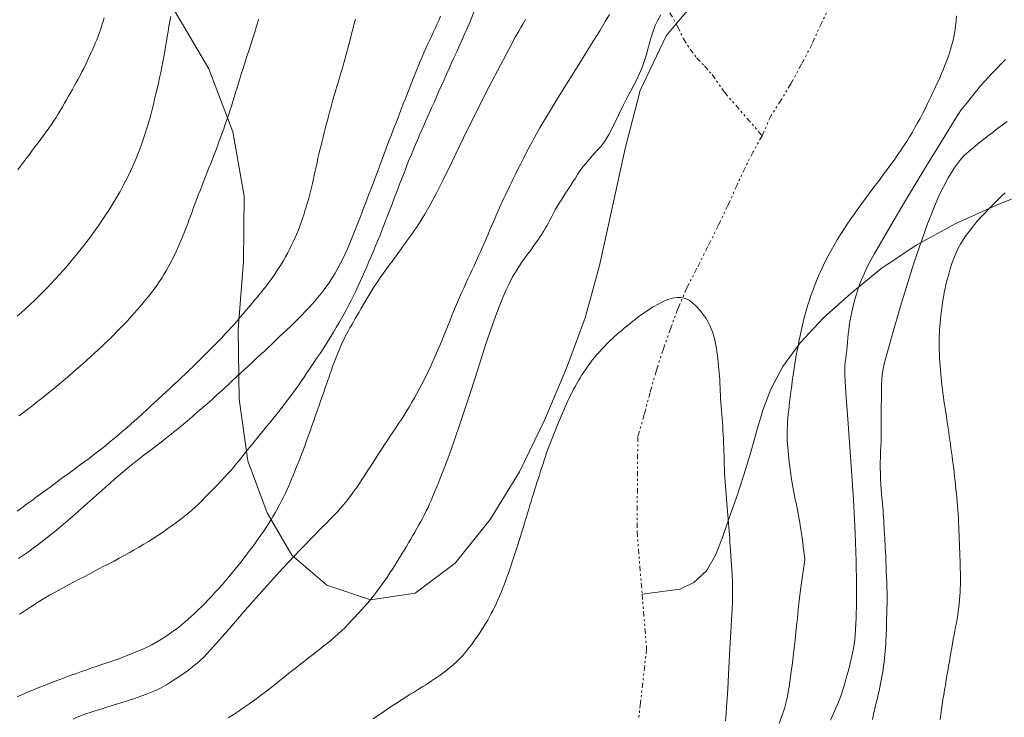
# Model space of a CAD drawing. Extents: x 509452 to 510702, y 1828013 to 1828823.
# Drawn here: x 509827 to 509874, y 1828493 to 1828526 of the extents above; entities that cross this region are included whole.
import ezdxf

# ---------------------------------------------------------------- set-up
doc = ezdxf.new("R2010")
doc.units = 0
doc.header["$MEASUREMENT"] = 0
doc.linetypes.add('ACAD_ISO02W100', pattern=[15, 12, -3])
doc.linetypes.add('DIVIDE', pattern=[1.25, 0.5, -0.25, 0, -0.25, 0, -0.25])
for name, color, linetype in [('ARBOLES', 90, 'Continuous'), ('CURVA INTERMEDIA', 17, 'Continuous'), ('CURVA MAESTRA', 17, 'Continuous'), ('ESCURRIMIENTO', 7, 'Continuous'), ('VEREDA', 7, 'Continuous')]:
    doc.layers.add(name, color=color, linetype=linetype)
doc.linetypes.add('ZIGZAG', pattern='A,0.00254,-5.08,[131,ltypeshp.shx,S=5.08,R=0,X=-5.08,Y=0],-10.16,[131,ltypeshp.shx,S=5.08,R=180,X=5.08,Y=0],-5.08', length=20.32254)

msp = doc.modelspace()

# ---------------------------------------------------------------- linework, layer by layer
at = {"layer": 'ARBOLES', "color": 3, "linetype": 'ZIGZAG', "lineweight": 9, "ltscale": 0.05}
msp.add_lwpolyline([(509859.876, 1828527.722), (509858.495, 1828526.073), (509858.016, 1828525.501), (509856.763, 1828522.872), (509856.042, 1828520.095), (509855.402, 1828517.16), (509854.816, 1828514.472), (509854.133, 1828511.973), (509853.235, 1828509.545), (509852.195, 1828507.084), (509850.98, 1828504.574), (509849.573, 1828502.285), (509847.887, 1828500.193), (509845.966, 1828498.759), (509843.824, 1828498.427), (509841.73, 1828499.137), (509840.061, 1828500.579), (509838.872, 1828502.605), (509837.942, 1828505.101), (509837.534, 1828508.061), (509837.488, 1828511.405), (509837.737, 1828514.679), (509837.78, 1828517.808), (509837.228, 1828520.895), (509836.073, 1828523.913), (509834.442, 1828526.691)], dxfattribs=at)
at = {"layer": 'CURVA INTERMEDIA', "color": 17, "linetype": 'Continuous', "lineweight": 9}
for points, elevation in [([(509826.88, 1828512.043), (509827.091, 1828512.228), (509827.301, 1828512.416), (509827.509, 1828512.607), (509827.715, 1828512.802), (509827.92, 1828513.001), (509828.123, 1828513.204), (509828.324, 1828513.411), (509828.523, 1828513.62), (509828.721, 1828513.833), (509828.918, 1828514.05), (509829.116, 1828514.273), (509829.313, 1828514.499), (509829.509, 1828514.73), (509829.701, 1828514.962), (509829.89, 1828515.196), (509830.075, 1828515.43), (509830.254, 1828515.663), (509830.429, 1828515.897), (509830.6, 1828516.131), (509830.768, 1828516.368), (509830.932, 1828516.605), (509831.092, 1828516.843), (509831.246, 1828517.08), (509831.396, 1828517.317), (509831.542, 1828517.555), (509831.684, 1828517.795), (509831.822, 1828518.037), (509831.955, 1828518.278), (509832.082, 1828518.52), (509832.203, 1828518.763), (509832.321, 1828519.006), (509832.433, 1828519.251), (509832.541, 1828519.497), (509832.643, 1828519.743), (509832.739, 1828519.988), (509832.831, 1828520.232), (509832.917, 1828520.477), (509833, 1828520.723), (509833.078, 1828520.97), (509833.153, 1828521.218), (509833.224, 1828521.465), (509833.291, 1828521.712), (509833.356, 1828521.96), (509833.418, 1828522.208), (509833.479, 1828522.458), (509833.539, 1828522.71), (509833.6, 1828522.964), (509833.66, 1828523.221), (509833.718, 1828523.48), (509833.775, 1828523.738), (509833.829, 1828523.995), (509833.879, 1828524.248), (509833.925, 1828524.497), (509833.967, 1828524.741), (509834.007, 1828524.984), (509834.046, 1828525.227), (509834.085, 1828525.469), (509834.125, 1828525.709), (509834.165, 1828525.949), (509834.207, 1828526.187), (509834.249, 1828526.424)], 26.049), ([(509826.912, 1828519.068), (509827.05, 1828519.251), (509827.19, 1828519.436), (509827.33, 1828519.622), (509827.471, 1828519.809), (509827.611, 1828519.997), (509827.749, 1828520.183), (509827.886, 1828520.365), (509828.019, 1828520.543), (509828.149, 1828520.719), (509828.278, 1828520.893), (509828.403, 1828521.067), (509828.526, 1828521.242), (509828.643, 1828521.415), (509828.752, 1828521.587), (509828.856, 1828521.757), (509828.957, 1828521.926), (509829.056, 1828522.097), (509829.153, 1828522.266), (509829.249, 1828522.435), (509829.345, 1828522.6), (509829.439, 1828522.764), (509829.533, 1828522.928), (509829.625, 1828523.092), (509829.717, 1828523.257), (509829.808, 1828523.424), (509829.899, 1828523.594), (509829.988, 1828523.766), (509830.077, 1828523.939), (509830.163, 1828524.114), (509830.248, 1828524.288), (509830.33, 1828524.461), (509830.409, 1828524.632), (509830.486, 1828524.802), (509830.56, 1828524.971), (509830.632, 1828525.141), (509830.701, 1828525.312), (509830.768, 1828525.484), (509830.831, 1828525.657), (509830.892, 1828525.831), (509830.951, 1828526.006), (509831.007, 1828526.182), (509831.061, 1828526.359)], 27.003), ([(509847.195, 1828526.444), (509847.106, 1828526.242), (509847.018, 1828526.044), (509846.929, 1828525.851), (509846.841, 1828525.659), (509846.752, 1828525.468), (509846.662, 1828525.276), (509846.573, 1828525.082), (509846.484, 1828524.885), (509846.396, 1828524.686), (509846.308, 1828524.486), (509846.221, 1828524.285), (509846.135, 1828524.084), (509846.052, 1828523.882), (509845.969, 1828523.68), (509845.888, 1828523.477), (509845.808, 1828523.274), (509845.729, 1828523.071), (509845.65, 1828522.866), (509845.57, 1828522.658), (509845.488, 1828522.447), (509845.405, 1828522.234), (509845.322, 1828522.019), (509845.239, 1828521.804), (509845.155, 1828521.588), (509845.071, 1828521.372), (509844.987, 1828521.155), (509844.902, 1828520.937), (509844.818, 1828520.718), (509844.733, 1828520.499), (509844.65, 1828520.28), (509844.567, 1828520.062), (509844.486, 1828519.845), (509844.406, 1828519.628), (509844.327, 1828519.412), (509844.248, 1828519.196), (509844.168, 1828518.98), (509844.087, 1828518.764), (509844.005, 1828518.548), (509843.923, 1828518.333), (509843.84, 1828518.118), (509843.756, 1828517.903), (509843.672, 1828517.684), (509843.586, 1828517.461), (509843.498, 1828517.23), (509843.409, 1828516.994), (509843.318, 1828516.756), (509843.226, 1828516.517), (509843.133, 1828516.277), (509843.038, 1828516.036), (509842.941, 1828515.793), (509842.841, 1828515.549), (509842.737, 1828515.305), (509842.629, 1828515.063), (509842.516, 1828514.823), (509842.396, 1828514.584), (509842.268, 1828514.347), (509842.133, 1828514.112), (509841.991, 1828513.88), (509841.842, 1828513.652), (509841.689, 1828513.432), (509841.533, 1828513.22), (509841.374, 1828513.019), (509841.213, 1828512.828), (509841.05, 1828512.642), (509840.882, 1828512.46), (509840.712, 1828512.28), (509840.538, 1828512.102), (509840.363, 1828511.924), (509840.185, 1828511.748), (509840.005, 1828511.573), (509839.824, 1828511.398), (509839.642, 1828511.225), (509839.459, 1828511.052), (509839.276, 1828510.878), (509839.092, 1828510.705), (509838.909, 1828510.531), (509838.724, 1828510.358), (509838.539, 1828510.185), (509838.353, 1828510.01), (509838.165, 1828509.835), (509837.976, 1828509.659), (509837.787, 1828509.483), (509837.597, 1828509.307), (509837.408, 1828509.132), (509837.219, 1828508.957), (509837.031, 1828508.783), (509836.843, 1828508.61), (509836.655, 1828508.438), (509836.467, 1828508.266), (509836.278, 1828508.096), (509836.089, 1828507.927), (509835.901, 1828507.761), (509835.712, 1828507.597), (509835.523, 1828507.433), (509835.333, 1828507.271), (509835.143, 1828507.11), (509834.952, 1828506.949), (509834.761, 1828506.789), (509834.57, 1828506.63), (509834.378, 1828506.473), (509834.185, 1828506.315), (509833.99, 1828506.159), (509833.793, 1828506.004), (509833.592, 1828505.85), (509833.389, 1828505.697), (509833.184, 1828505.543), (509832.98, 1828505.39), (509832.777, 1828505.234), (509832.573, 1828505.074), (509832.37, 1828504.91), (509832.167, 1828504.741), (509831.965, 1828504.57), (509831.764, 1828504.397), (509831.561, 1828504.22), (509831.355, 1828504.04), (509831.144, 1828503.853), (509830.929, 1828503.663), (509830.712, 1828503.47), (509830.495, 1828503.276), (509830.279, 1828503.084), (509830.063, 1828502.892), (509829.849, 1828502.703), (509829.635, 1828502.515), (509829.42, 1828502.329), (509829.205, 1828502.144), (509828.989, 1828501.961), (509828.771, 1828501.78), (509828.552, 1828501.601), (509828.33, 1828501.425), (509828.107, 1828501.25), (509827.882, 1828501.078), (509827.655, 1828500.908), (509827.425, 1828500.74), (509827.192, 1828500.576), (509826.956, 1828500.414)], 23.003), ([(509857.752, 1828526.512), (509857.608, 1828526.26), (509857.485, 1828525.998), (509857.381, 1828525.726), (509857.293, 1828525.444), (509857.215, 1828525.153), (509857.138, 1828524.859), (509857.055, 1828524.563), (509856.964, 1828524.268), (509856.859, 1828523.977), (509856.74, 1828523.69), (509856.607, 1828523.408), (509856.465, 1828523.132), (509856.313, 1828522.855), (509856.144, 1828522.544), (509855.949, 1828522.163), (509855.724, 1828521.693), (509855.486, 1828521.199), (509855.263, 1828520.764), (509855.069, 1828520.448), (509854.887, 1828520.212), (509854.691, 1828519.991), (509854.465, 1828519.739), (509854.233, 1828519.471), (509854.029, 1828519.223), (509853.878, 1828519.018), (509853.763, 1828518.842), (509853.658, 1828518.671), (509853.541, 1828518.489), (509853.417, 1828518.3), (509853.296, 1828518.116), (509853.187, 1828517.945), (509853.086, 1828517.783), (509852.987, 1828517.626), (509852.886, 1828517.469), (509852.786, 1828517.31), (509852.69, 1828517.151), (509852.603, 1828516.992), (509852.522, 1828516.834), (509852.445, 1828516.68), (509852.37, 1828516.531), (509852.294, 1828516.388), (509852.216, 1828516.249), (509852.134, 1828516.113), (509852.047, 1828515.978), (509851.955, 1828515.84), (509851.858, 1828515.696), (509851.753, 1828515.544), (509851.639, 1828515.385), (509851.514, 1828515.217), (509851.38, 1828515.038), (509851.239, 1828514.846), (509851.092, 1828514.638), (509850.941, 1828514.412), (509850.788, 1828514.165), (509850.633, 1828513.895), (509850.478, 1828513.603), (509850.325, 1828513.286), (509850.175, 1828512.945), (509850.028, 1828512.582), (509849.883, 1828512.201), (509849.74, 1828511.806), (509849.598, 1828511.4), (509849.461, 1828510.987), (509849.322, 1828510.553), (509849.147, 1828510.004), (509848.895, 1828509.225), (509848.547, 1828508.164), (509848.163, 1828507.012), (509847.828, 1828506.02), (509847.603, 1828505.375), (509847.463, 1828504.998), (509847.365, 1828504.749), (509847.269, 1828504.51), (509847.175, 1828504.271), (509847.087, 1828504.049), (509847.01, 1828503.854), (509846.941, 1828503.682), (509846.876, 1828503.521), (509846.81, 1828503.362), (509846.742, 1828503.201), (509846.669, 1828503.038), (509846.591, 1828502.871), (509846.509, 1828502.702), (509846.424, 1828502.532), (509846.337, 1828502.362), (509846.247, 1828502.193), (509846.155, 1828502.024), (509846.06, 1828501.854), (509845.963, 1828501.683), (509845.864, 1828501.513), (509845.764, 1828501.343), (509845.662, 1828501.171), (509845.557, 1828500.996), (509845.45, 1828500.817), (509845.339, 1828500.635), (509845.227, 1828500.452), (509845.114, 1828500.269), (509844.999, 1828500.086), (509844.883, 1828499.904), (509844.764, 1828499.722), (509844.643, 1828499.541), (509844.52, 1828499.36), (509844.394, 1828499.182), (509844.264, 1828499.004), (509844.13, 1828498.826), (509843.99, 1828498.648), (509843.846, 1828498.47), (509843.697, 1828498.293), (509843.546, 1828498.118), (509843.393, 1828497.946), (509843.239, 1828497.774), (509843.084, 1828497.605), (509842.928, 1828497.438), (509842.77, 1828497.273), (509842.609, 1828497.11), (509842.446, 1828496.951), (509842.281, 1828496.797), (509842.112, 1828496.647), (509841.941, 1828496.501), (509841.769, 1828496.359), (509841.594, 1828496.218), (509841.416, 1828496.078), (509841.236, 1828495.936), (509841.052, 1828495.793), (509840.865, 1828495.649), (509840.677, 1828495.503), (509840.488, 1828495.357), (509840.297, 1828495.209), (509840.102, 1828495.054), (509839.9, 1828494.893), (509839.694, 1828494.726), (509839.485, 1828494.556), (509839.275, 1828494.387), (509839.063, 1828494.219), (509838.848, 1828494.051), (509838.626, 1828493.884), (509838.401, 1828493.719), (509838.173, 1828493.555), (509837.943, 1828493.393), (509837.711, 1828493.233), (509837.479, 1828493.075), (509837.246, 1828492.92), (509837.012, 1828492.766)], 19.003), ([(509843.113, 1828526.303), (509843.056, 1828526.088), (509842.999, 1828525.873), (509842.943, 1828525.659), (509842.888, 1828525.447), (509842.833, 1828525.237), (509842.779, 1828525.029), (509842.725, 1828524.822), (509842.67, 1828524.616), (509842.615, 1828524.41), (509842.558, 1828524.207), (509842.5, 1828524.007), (509842.441, 1828523.81), (509842.382, 1828523.613), (509842.322, 1828523.417), (509842.262, 1828523.22), (509842.204, 1828523.024), (509842.146, 1828522.827), (509842.089, 1828522.629), (509842.033, 1828522.432), (509841.978, 1828522.234), (509841.923, 1828522.036), (509841.869, 1828521.838), (509841.816, 1828521.639), (509841.763, 1828521.441), (509841.711, 1828521.242), (509841.66, 1828521.043), (509841.609, 1828520.843), (509841.558, 1828520.642), (509841.508, 1828520.44), (509841.458, 1828520.237), (509841.409, 1828520.033), (509841.361, 1828519.829), (509841.313, 1828519.625), (509841.267, 1828519.421), (509841.223, 1828519.219), (509841.179, 1828519.017), (509841.135, 1828518.815), (509841.091, 1828518.614), (509841.046, 1828518.415), (509841, 1828518.218), (509840.952, 1828518.027), (509840.903, 1828517.839), (509840.852, 1828517.653), (509840.8, 1828517.467), (509840.745, 1828517.282), (509840.689, 1828517.098), (509840.631, 1828516.914), (509840.571, 1828516.731), (509840.509, 1828516.549), (509840.444, 1828516.367), (509840.375, 1828516.186), (509840.301, 1828516.004), (509840.222, 1828515.821), (509840.138, 1828515.638), (509840.05, 1828515.455), (509839.958, 1828515.273), (509839.859, 1828515.088), (509839.753, 1828514.896), (509839.636, 1828514.693), (509839.51, 1828514.483), (509839.377, 1828514.271), (509839.24, 1828514.062), (509839.101, 1828513.859), (509838.962, 1828513.665), (509838.825, 1828513.483), (509838.688, 1828513.311), (509838.55, 1828513.143), (509838.412, 1828512.977), (509838.272, 1828512.813), (509838.134, 1828512.648)], 24.01), ([(509848.82, 1828526.713), (509848.605, 1828526.185), (509848.453, 1828525.822), (509848.33, 1828525.541), (509848.211, 1828525.273), (509848.089, 1828525.005), (509847.967, 1828524.737), (509847.844, 1828524.469), (509847.721, 1828524.2), (509847.599, 1828523.93), (509847.478, 1828523.659), (509847.357, 1828523.386), (509847.237, 1828523.113), (509847.117, 1828522.84), (509846.998, 1828522.569), (509846.88, 1828522.302), (509846.764, 1828522.042), (509846.649, 1828521.786), (509846.535, 1828521.532), (509846.422, 1828521.278), (509846.311, 1828521.026), (509846.202, 1828520.777), (509846.096, 1828520.533), (509845.993, 1828520.291), (509845.892, 1828520.051), (509845.792, 1828519.811), (509845.694, 1828519.57), (509845.597, 1828519.33), (509845.503, 1828519.091), (509845.41, 1828518.852), (509845.319, 1828518.613), (509845.228, 1828518.374), (509845.137, 1828518.134), (509845.047, 1828517.895), (509844.957, 1828517.656), (509844.866, 1828517.417), (509844.775, 1828517.178), (509844.684, 1828516.939), (509844.591, 1828516.697), (509844.494, 1828516.451), (509844.394, 1828516.198), (509844.29, 1828515.94), (509844.183, 1828515.68), (509844.076, 1828515.421), (509843.969, 1828515.164), (509843.862, 1828514.911), (509843.758, 1828514.664), (509843.654, 1828514.422), (509843.551, 1828514.182), (509843.446, 1828513.944), (509843.339, 1828513.708), (509843.232, 1828513.476), (509843.125, 1828513.249), (509843.017, 1828513.026), (509842.907, 1828512.806), (509842.794, 1828512.588), (509842.68, 1828512.369), (509842.562, 1828512.151), (509842.44, 1828511.932), (509842.316, 1828511.713), (509842.189, 1828511.495), (509842.059, 1828511.278), (509841.929, 1828511.064), (509841.799, 1828510.855), (509841.669, 1828510.651), (509841.54, 1828510.452), (509841.41, 1828510.256), (509841.28, 1828510.061), (509841.15, 1828509.868), (509841.021, 1828509.677), (509840.894, 1828509.489), (509840.768, 1828509.304), (509840.643, 1828509.12), (509840.517, 1828508.937), (509840.39, 1828508.755), (509840.264, 1828508.576), (509840.139, 1828508.401), (509840.014, 1828508.228), (509839.888, 1828508.057)], 22.006), ([(509864.661, 1828500.35), (509864.612, 1828500.767), (509864.588, 1828500.972), (509864.56, 1828501.183), (509864.53, 1828501.402), (509864.496, 1828501.638), (509864.457, 1828501.891), (509864.416, 1828502.145), (509864.377, 1828502.379), (509864.342, 1828502.578), (509864.309, 1828502.751), (509864.276, 1828502.915), (509864.242, 1828503.082), (509864.206, 1828503.254), (509864.171, 1828503.428), (509864.136, 1828503.603), (509864.102, 1828503.778), (509864.07, 1828503.954), (509864.04, 1828504.132), (509864.012, 1828504.311), (509863.986, 1828504.491), (509863.962, 1828504.67), (509863.939, 1828504.85), (509863.917, 1828505.029), (509863.896, 1828505.208), (509863.876, 1828505.385), (509863.858, 1828505.562), (509863.842, 1828505.74), (509863.83, 1828505.917), (509863.821, 1828506.095), (509863.817, 1828506.274), (509863.817, 1828506.452), (509863.821, 1828506.631), (509863.828, 1828506.81), (509863.838, 1828506.99), (509863.851, 1828507.173), (509863.868, 1828507.36), (509863.888, 1828507.549), (509863.909, 1828507.74), (509863.933, 1828507.931), (509863.957, 1828508.123), (509863.982, 1828508.318), (509864.007, 1828508.517), (509864.032, 1828508.718), (509864.059, 1828508.921), (509864.086, 1828509.123), (509864.114, 1828509.328), (509864.146, 1828509.535), (509864.179, 1828509.747), (509864.216, 1828509.961), (509864.255, 1828510.177), (509864.295, 1828510.394), (509864.337, 1828510.61), (509864.381, 1828510.826), (509864.425, 1828511.044), (509864.471, 1828511.261), (509864.518, 1828511.479), (509864.569, 1828511.696), (509864.622, 1828511.914), (509864.68, 1828512.135), (509864.743, 1828512.359), (509864.811, 1828512.586), (509864.883, 1828512.813), (509864.959, 1828513.04), (509865.04, 1828513.268), (509865.128, 1828513.5), (509865.222, 1828513.737), (509865.324, 1828513.979), (509865.431, 1828514.221), (509865.543, 1828514.462), (509865.662, 1828514.704), (509865.789, 1828514.949), (509865.925, 1828515.2), (509866.07, 1828515.455), (509866.22, 1828515.709), (509866.376, 1828515.962), (509866.536, 1828516.213), (509866.7, 1828516.462), (509866.869, 1828516.711), (509867.042, 1828516.959), (509867.218, 1828517.206), (509867.396, 1828517.451), (509867.575, 1828517.694), (509867.752, 1828517.933), (509867.928, 1828518.167), (509868.101, 1828518.399), (509868.273, 1828518.629), (509868.444, 1828518.859), (509868.614, 1828519.088), (509868.78, 1828519.315), (509868.941, 1828519.54), (509869.098, 1828519.763), (509869.252, 1828519.986), (509869.402, 1828520.21), (509869.548, 1828520.434), (509869.688, 1828520.657), (509869.821, 1828520.878), (509869.947, 1828521.098), (509870.069, 1828521.318), (509870.188, 1828521.539), (509870.303, 1828521.758), (509870.413, 1828521.971), (509870.517, 1828522.177), (509870.616, 1828522.377), (509870.713, 1828522.575), (509870.807, 1828522.773), (509870.899, 1828522.968), (509870.986, 1828523.158), (509871.069, 1828523.34), (509871.147, 1828523.516), (509871.223, 1828523.69), (509871.296, 1828523.864), (509871.366, 1828524.037), (509871.432, 1828524.206), (509871.494, 1828524.37), (509871.551, 1828524.531), (509871.605, 1828524.69), (509871.655, 1828524.852), (509871.705, 1828525.026), (509871.755, 1828525.226), (509871.806, 1828525.459), (509871.854, 1828525.712), (509871.893, 1828525.969), (509871.921, 1828526.216), (509871.936, 1828526.455)], 19.003), ([(509851.261, 1828526.278), (509851.139, 1828526.059), (509851.045, 1828525.903), (509850.941, 1828525.729), (509850.775, 1828525.435), (509850.494, 1828524.913), (509850.061, 1828524.09), (509849.513, 1828523.031), (509848.907, 1828521.835), (509848.298, 1828520.606), (509847.743, 1828519.471), (509847.301, 1828518.565), (509847.01, 1828517.977), (509846.829, 1828517.625), (509846.697, 1828517.387), (509846.567, 1828517.161), (509846.435, 1828516.941), (509846.314, 1828516.741), (509846.209, 1828516.575), (509846.118, 1828516.433), (509846.032, 1828516.303), (509845.945, 1828516.175), (509845.856, 1828516.046), (509845.766, 1828515.917), (509845.675, 1828515.788), (509845.582, 1828515.657), (509845.486, 1828515.524), (509845.387, 1828515.386), (509845.285, 1828515.245), (509845.182, 1828515.103), (509845.078, 1828514.961), (509844.974, 1828514.819), (509844.87, 1828514.677), (509844.765, 1828514.535), (509844.661, 1828514.393), (509844.557, 1828514.251), (509844.454, 1828514.109), (509844.351, 1828513.964), (509844.249, 1828513.817), (509844.147, 1828513.666), (509844.045, 1828513.512), (509843.945, 1828513.356), (509843.846, 1828513.198), (509843.748, 1828513.04), (509843.653, 1828512.882), (509843.558, 1828512.723), (509843.465, 1828512.564), (509843.373, 1828512.405), (509843.282, 1828512.246), (509843.191, 1828512.088), (509843.103, 1828511.932), (509843.015, 1828511.78), (509842.929, 1828511.631), (509842.845, 1828511.482), (509842.762, 1828511.333), (509842.681, 1828511.183), (509842.603, 1828511.032), (509842.529, 1828510.88), (509842.457, 1828510.727), (509842.388, 1828510.574), (509842.321, 1828510.419), (509842.257, 1828510.263), (509842.194, 1828510.106), (509842.133, 1828509.947), (509842.074, 1828509.786), (509842.017, 1828509.624), (509841.96, 1828509.462), (509841.903, 1828509.298), (509841.845, 1828509.131), (509841.786, 1828508.962), (509841.725, 1828508.789), (509841.664, 1828508.616), (509841.603, 1828508.442), (509841.542, 1828508.269), (509841.482, 1828508.096), (509841.422, 1828507.925), (509841.362, 1828507.754), (509841.302, 1828507.584), (509841.242, 1828507.414), (509841.182, 1828507.245), (509841.123, 1828507.077), (509841.064, 1828506.91), (509841.006, 1828506.743), (509840.948, 1828506.577), (509840.889, 1828506.411), (509840.829, 1828506.245), (509840.769, 1828506.078), (509840.708, 1828505.911), (509840.645, 1828505.742), (509840.582, 1828505.573), (509840.518, 1828505.405), (509840.453, 1828505.237), (509840.388, 1828505.069), (509840.322, 1828504.901), (509840.256, 1828504.734), (509840.188, 1828504.566), (509840.12, 1828504.399), (509840.049, 1828504.23), (509839.975, 1828504.057), (509839.897, 1828503.878), (509839.815, 1828503.696), (509839.731, 1828503.513), (509839.643, 1828503.33), (509839.553, 1828503.148), (509839.459, 1828502.967), (509839.361, 1828502.787), (509839.26, 1828502.609), (509839.155, 1828502.431), (509839.047, 1828502.255), (509838.936, 1828502.079), (509838.821, 1828501.901), (509838.699, 1828501.72), (509838.574, 1828501.538), (509838.445, 1828501.355), (509838.314, 1828501.173), (509838.181, 1828500.992), (509838.045, 1828500.81), (509837.907, 1828500.628), (509837.767, 1828500.444), (509837.625, 1828500.262), (509837.481, 1828500.08), (509837.334, 1828499.898), (509837.184, 1828499.715), (509837.03, 1828499.53), (509836.873, 1828499.344), (509836.712, 1828499.159), (509836.55, 1828498.974), (509836.386, 1828498.793), (509836.223, 1828498.616), (509836.062, 1828498.445), (509835.901, 1828498.277), (509835.739, 1828498.113), (509835.574, 1828497.952), (509835.41, 1828497.795), (509835.246, 1828497.644), (509835.085, 1828497.499), (509834.925, 1828497.361), (509834.764, 1828497.227), (509834.601, 1828497.096), (509834.434, 1828496.969), (509834.263, 1828496.845), (509834.086, 1828496.724), (509833.906, 1828496.607), (509833.721, 1828496.494), (509833.534, 1828496.385), (509833.342, 1828496.28), (509833.147, 1828496.18), (509832.946, 1828496.084), (509832.741, 1828495.993), (509832.534, 1828495.904), (509832.324, 1828495.82), (509832.11, 1828495.738), (509831.89, 1828495.656), (509831.662, 1828495.574), (509831.428, 1828495.493), (509831.191, 1828495.411), (509830.953, 1828495.331), (509830.714, 1828495.249), (509830.471, 1828495.167), (509830.225, 1828495.081), (509829.976, 1828494.993), (509829.727, 1828494.903), (509829.477, 1828494.813), (509829.226, 1828494.72), (509828.972, 1828494.625), (509828.713, 1828494.528), (509828.452, 1828494.427), (509828.189, 1828494.324), (509827.927, 1828494.22), (509827.665, 1828494.113), (509827.404, 1828494.004), (509827.143, 1828493.892), (509826.882, 1828493.778)], 21.003), ([(509867.909, 1828492.686), (509867.943, 1828492.857), (509867.979, 1828493.028), (509868.018, 1828493.2), (509868.059, 1828493.373), (509868.101, 1828493.547), (509868.143, 1828493.721), (509868.184, 1828493.894), (509868.224, 1828494.066), (509868.261, 1828494.237), (509868.296, 1828494.408), (509868.329, 1828494.578), (509868.361, 1828494.749), (509868.391, 1828494.92), (509868.419, 1828495.093), (509868.444, 1828495.266), (509868.468, 1828495.442), (509868.488, 1828495.618), (509868.507, 1828495.794), (509868.523, 1828495.97), (509868.537, 1828496.145), (509868.548, 1828496.319), (509868.556, 1828496.493), (509868.563, 1828496.666), (509868.569, 1828496.839), (509868.574, 1828497.011), (509868.578, 1828497.179), (509868.583, 1828497.347), (509868.588, 1828497.526), (509868.594, 1828497.733), (509868.601, 1828497.979), (509868.606, 1828498.249), (509868.608, 1828498.525), (509868.605, 1828498.791), (509868.598, 1828499.045), (509868.589, 1828499.292), (509868.58, 1828499.534), (509868.571, 1828499.776), (509868.562, 1828500.024), (509868.553, 1828500.276), (509868.544, 1828500.522), (509868.534, 1828500.743), (509868.523, 1828500.93), (509868.512, 1828501.092), (509868.502, 1828501.246), (509868.493, 1828501.404), (509868.484, 1828501.567), (509868.476, 1828501.733), (509868.468, 1828501.899), (509868.459, 1828502.064), (509868.45, 1828502.228), (509868.439, 1828502.391), (509868.428, 1828502.554), (509868.415, 1828502.716), (509868.402, 1828502.878), (509868.388, 1828503.039), (509868.373, 1828503.198), (509868.358, 1828503.356), (509868.343, 1828503.527), (509868.327, 1828503.726), (509868.31, 1828503.963), (509868.295, 1828504.226), (509868.285, 1828504.498), (509868.281, 1828504.765), (509868.283, 1828505.026), (509868.289, 1828505.283), (509868.299, 1828505.538), (509868.309, 1828505.791), (509868.317, 1828506.043), (509868.322, 1828506.293), (509868.323, 1828506.543), (509868.324, 1828506.791), (509868.324, 1828507.037), (509868.326, 1828507.283), (509868.328, 1828507.528), (509868.332, 1828507.773), (509868.337, 1828508.02), (509868.341, 1828508.271), (509868.345, 1828508.526), (509868.347, 1828508.775), (509868.35, 1828509.006), (509868.369, 1828509.256), (509868.475, 1828509.759), (509868.754, 1828510.797), (509869.258, 1828512.526), (509869.896, 1828514.583), (509870.543, 1828516.478), (509871.094, 1828517.828), (509871.534, 1828518.683), (509871.865, 1828519.198), (509872.099, 1828519.517), (509872.275, 1828519.719), (509872.437, 1828519.874), (509872.621, 1828520.035), (509872.826, 1828520.206), (509873.04, 1828520.379), (509873.256, 1828520.549), (509873.472, 1828520.715), (509873.69, 1828520.882), (509873.911, 1828521.05), (509874.135, 1828521.219), (509874.363, 1828521.39)], 21.003), ([(509871.153, 1828492.697), (509871.184, 1828492.933), (509871.218, 1828493.169), (509871.253, 1828493.406), (509871.289, 1828493.642), (509871.326, 1828493.878), (509871.363, 1828494.111), (509871.402, 1828494.342), (509871.44, 1828494.571), (509871.479, 1828494.799), (509871.518, 1828495.026), (509871.557, 1828495.252), (509871.596, 1828495.475), (509871.634, 1828495.693), (509871.672, 1828495.909), (509871.709, 1828496.124), (509871.747, 1828496.338), (509871.784, 1828496.549), (509871.822, 1828496.754), (509871.858, 1828496.951), (509871.895, 1828497.142), (509871.93, 1828497.33), (509871.963, 1828497.518), (509871.995, 1828497.705), (509872.023, 1828497.89), (509872.047, 1828498.074), (509872.068, 1828498.255), (509872.085, 1828498.436), (509872.1, 1828498.618), (509872.111, 1828498.8), (509872.12, 1828498.983), (509872.125, 1828499.168), (509872.127, 1828499.355), (509872.127, 1828499.542), (509872.125, 1828499.73), (509872.121, 1828499.919), (509872.116, 1828500.114), (509872.111, 1828500.313), (509872.104, 1828500.517), (509872.096, 1828500.723), (509872.088, 1828500.929), (509872.079, 1828501.134), (509872.071, 1828501.339), (509872.063, 1828501.542), (509872.055, 1828501.744), (509872.047, 1828501.946), (509872.038, 1828502.147), (509872.028, 1828502.348), (509872.016, 1828502.549), (509872.002, 1828502.748), (509871.986, 1828502.947), (509871.969, 1828503.145), (509871.951, 1828503.343), (509871.932, 1828503.542), (509871.912, 1828503.74), (509871.892, 1828503.939), (509871.871, 1828504.137), (509871.849, 1828504.336), (509871.826, 1828504.535), (509871.803, 1828504.733), (509871.778, 1828504.93), (509871.753, 1828505.126), (509871.727, 1828505.322), (509871.7, 1828505.517), (509871.673, 1828505.712), (509871.645, 1828505.906), (509871.617, 1828506.099), (509871.59, 1828506.291), (509871.562, 1828506.482), (509871.535, 1828506.672), (509871.507, 1828506.862), (509871.479, 1828507.052), (509871.451, 1828507.241), (509871.423, 1828507.428), (509871.394, 1828507.615), (509871.366, 1828507.801), (509871.338, 1828507.987), (509871.311, 1828508.173), (509871.286, 1828508.358), (509871.263, 1828508.543), (509871.241, 1828508.728), (509871.221, 1828508.913), (509871.203, 1828509.098), (509871.186, 1828509.283), (509871.17, 1828509.468), (509871.155, 1828509.653), (509871.142, 1828509.837), (509871.13, 1828510.021), (509871.121, 1828510.205), (509871.114, 1828510.386), (509871.109, 1828510.563), (509871.108, 1828510.735), (509871.11, 1828510.902), (509871.113, 1828511.067), (509871.12, 1828511.231), (509871.129, 1828511.396), (509871.14, 1828511.562), (509871.153, 1828511.728), (509871.169, 1828511.895), (509871.187, 1828512.063), (509871.207, 1828512.23), (509871.228, 1828512.396), (509871.25, 1828512.56), (509871.273, 1828512.721), (509871.297, 1828512.88), (509871.323, 1828513.038), (509871.351, 1828513.197), (509871.386, 1828513.37), (509871.432, 1828513.569), (509871.492, 1828513.803), (509871.563, 1828514.059), (509871.639, 1828514.321), (509871.719, 1828514.574), (509871.805, 1828514.816), (509871.9, 1828515.05), (509872.009, 1828515.276), (509872.13, 1828515.496), (509872.264, 1828515.713), (509872.409, 1828515.927), (509872.554, 1828516.129), (509872.691, 1828516.308), (509872.811, 1828516.459), (509872.919, 1828516.586), (509873.021, 1828516.702), (509873.124, 1828516.815), (509873.229, 1828516.928), (509873.337, 1828517.041), (509873.447, 1828517.157), (509873.561, 1828517.274), (509873.676, 1828517.39), (509873.792, 1828517.506), (509873.909, 1828517.621), (509874.028, 1828517.735), (509874.149, 1828517.849), (509874.271, 1828517.962)], 22.046), ([(509838.134, 1828512.648), (509837.996, 1828512.484), (509837.86, 1828512.321), (509837.724, 1828512.158), (509837.587, 1828511.996), (509837.447, 1828511.834), (509837.304, 1828511.67), (509837.156, 1828511.506), (509837.005, 1828511.34), (509836.85, 1828511.175), (509836.694, 1828511.01), (509836.535, 1828510.844), (509836.372, 1828510.676), (509836.203, 1828510.504), (509836.03, 1828510.328), (509835.855, 1828510.152), (509835.678, 1828509.977), (509835.5, 1828509.802), (509835.32, 1828509.627), (509835.139, 1828509.453), (509834.956, 1828509.279), (509834.772, 1828509.106), (509834.588, 1828508.932), (509834.402, 1828508.759), (509834.216, 1828508.585), (509834.028, 1828508.41), (509833.84, 1828508.234), (509833.651, 1828508.058), (509833.461, 1828507.882), (509833.271, 1828507.707), (509833.081, 1828507.533), (509832.89, 1828507.36), (509832.699, 1828507.188), (509832.507, 1828507.016), (509832.314, 1828506.846), (509832.121, 1828506.677), (509831.926, 1828506.508), (509831.73, 1828506.341), (509831.533, 1828506.175), (509831.335, 1828506.01), (509831.136, 1828505.847), (509830.935, 1828505.686), (509830.734, 1828505.528), (509830.533, 1828505.374), (509830.331, 1828505.222), (509830.128, 1828505.071), (509829.925, 1828504.922), (509829.721, 1828504.772), (509829.515, 1828504.621), (509829.308, 1828504.467), (509829.099, 1828504.312), (509828.89, 1828504.156), (509828.68, 1828504), (509828.468, 1828503.842), (509828.251, 1828503.682), (509828.028, 1828503.519), (509827.8, 1828503.353), (509827.57, 1828503.186), (509827.339, 1828503.019), (509827.108, 1828502.852), (509826.877, 1828502.684)], 24.01), ([(509860.859, 1828492.633), (509860.886, 1828492.966), (509860.912, 1828493.306), (509860.938, 1828493.674), (509860.968, 1828494.154), (509861.007, 1828494.847), (509861.057, 1828495.795), (509861.188, 1828498.286), (509861.194, 1828498.722), (509861.195, 1828498.934), (509861.194, 1828499.148), (509861.189, 1828499.355), (509861.182, 1828499.546), (509861.171, 1828499.718), (509861.159, 1828499.89), (509861.144, 1828500.083), (509861.13, 1828500.313), (509861.115, 1828500.56), (509861.101, 1828500.8), (509861.087, 1828501.012), (509861.074, 1828501.201), (509861.061, 1828501.379), (509861.048, 1828501.555), (509861.034, 1828501.734), (509861.02, 1828501.916), (509861.005, 1828502.104), (509860.99, 1828502.297), (509860.974, 1828502.491), (509860.958, 1828502.685), (509860.942, 1828502.881), (509860.925, 1828503.079), (509860.907, 1828503.279), (509860.89, 1828503.482), (509860.872, 1828503.685), (509860.856, 1828503.889), (509860.84, 1828504.093), (509860.827, 1828504.299), (509860.817, 1828504.506), (509860.808, 1828504.714), (509860.801, 1828504.923), (509860.795, 1828505.132), (509860.788, 1828505.34), (509860.782, 1828505.547), (509860.775, 1828505.751), (509860.767, 1828505.953), (509860.758, 1828506.155), (509860.748, 1828506.356), (509860.737, 1828506.555), (509860.724, 1828506.753), (509860.709, 1828506.947), (509860.692, 1828507.139), (509860.675, 1828507.329), (509860.659, 1828507.52), (509860.643, 1828507.709), (509860.63, 1828507.897), (509860.62, 1828508.082), (509860.612, 1828508.266), (509860.606, 1828508.449), (509860.599, 1828508.631), (509860.592, 1828508.812), (509860.583, 1828508.99), (509860.572, 1828509.163), (509860.559, 1828509.333), (509860.544, 1828509.502), (509860.528, 1828509.67), (509860.51, 1828509.837), (509860.491, 1828510.003), (509860.471, 1828510.168), (509860.45, 1828510.333), (509860.425, 1828510.496), (509860.397, 1828510.658), (509860.364, 1828510.819), (509860.325, 1828510.978), (509860.28, 1828511.136), (509860.229, 1828511.292), (509860.172, 1828511.445), (509860.106, 1828511.597), (509860.027, 1828511.755), (509859.923, 1828511.929), (509859.791, 1828512.123), (509859.637, 1828512.323), (509859.47, 1828512.514), (509859.297, 1828512.678), (509859.119, 1828512.807), (509858.934, 1828512.896), (509858.739, 1828512.939), (509858.535, 1828512.941), (509858.321, 1828512.906), (509858.096, 1828512.839), (509857.864, 1828512.744), (509857.626, 1828512.626), (509857.387, 1828512.49), (509857.158, 1828512.347), (509856.955, 1828512.212), (509856.787, 1828512.093), (509856.645, 1828511.986), (509856.518, 1828511.886), (509856.393, 1828511.785), (509856.269, 1828511.684), (509856.145, 1828511.582), (509856.022, 1828511.482), (509855.9, 1828511.382), (509855.778, 1828511.281), (509855.657, 1828511.179), (509855.537, 1828511.073), (509855.415, 1828510.962), (509855.293, 1828510.845)], 18.024), ([(509855.293, 1828510.845), (509855.17, 1828510.723), (509855.048, 1828510.596), (509854.928, 1828510.468), (509854.81, 1828510.336), (509854.695, 1828510.203), (509854.581, 1828510.067), (509854.469, 1828509.929), (509854.36, 1828509.789), (509854.254, 1828509.647), (509854.153, 1828509.505), (509854.056, 1828509.364), (509853.966, 1828509.226), (509853.881, 1828509.09), (509853.8, 1828508.953), (509853.721, 1828508.815), (509853.645, 1828508.677), (509853.57, 1828508.538), (509853.498, 1828508.398), (509853.428, 1828508.258), (509853.359, 1828508.118), (509853.292, 1828507.977), (509853.226, 1828507.834), (509853.161, 1828507.689), (509853.097, 1828507.542), (509853.033, 1828507.392), (509852.97, 1828507.241), (509852.908, 1828507.09), (509852.845, 1828506.937), (509852.782, 1828506.783), (509852.717, 1828506.626), (509852.651, 1828506.468), (509852.586, 1828506.309), (509852.521, 1828506.15), (509852.457, 1828505.988), (509852.396, 1828505.823), (509852.335, 1828505.653), (509852.276, 1828505.48), (509852.219, 1828505.305), (509852.162, 1828505.13), (509852.106, 1828504.954), (509852.049, 1828504.777), (509851.991, 1828504.6), (509851.933, 1828504.421), (509851.874, 1828504.242), (509851.816, 1828504.063), (509851.758, 1828503.883), (509851.701, 1828503.702), (509851.644, 1828503.52), (509851.588, 1828503.336), (509851.532, 1828503.152), (509851.476, 1828502.968), (509851.421, 1828502.783), (509851.365, 1828502.597), (509851.309, 1828502.41), (509851.253, 1828502.222), (509851.196, 1828502.034), (509851.139, 1828501.846), (509851.081, 1828501.656), (509851.021, 1828501.465), (509850.961, 1828501.273), (509850.898, 1828501.078), (509850.835, 1828500.883), (509850.771, 1828500.688), (509850.707, 1828500.493), (509850.642, 1828500.298), (509850.576, 1828500.104), (509850.511, 1828499.91), (509850.444, 1828499.716), (509850.376, 1828499.523), (509850.306, 1828499.332), (509850.236, 1828499.145), (509850.166, 1828498.963), (509850.095, 1828498.786), (509850.021, 1828498.611), (509849.946, 1828498.438), (509849.868, 1828498.267), (509849.789, 1828498.1), (509849.708, 1828497.936), (509849.624, 1828497.776), (509849.539, 1828497.618), (509849.452, 1828497.462), (509849.362, 1828497.307), (509849.269, 1828497.154), (509849.174, 1828497.003), (509849.077, 1828496.853), (509848.977, 1828496.704), (509848.875, 1828496.558), (509848.773, 1828496.415), (509848.671, 1828496.277), (509848.571, 1828496.145), (509848.471, 1828496.019), (509848.371, 1828495.897), (509848.269, 1828495.777), (509848.162, 1828495.659), (509848.051, 1828495.545), (509847.935, 1828495.433), (509847.813, 1828495.325), (509847.688, 1828495.219), (509847.56, 1828495.116), (509847.431, 1828495.016), (509847.299, 1828494.918), (509847.166, 1828494.822), (509847.032, 1828494.727), (509846.897, 1828494.634), (509846.761, 1828494.543), (509846.623, 1828494.452), (509846.481, 1828494.361), (509846.337, 1828494.269), (509846.189, 1828494.177), (509846.041, 1828494.084), (509845.891, 1828493.992), (509845.74, 1828493.898), (509845.586, 1828493.802), (509845.428, 1828493.701), (509845.268, 1828493.598), (509845.106, 1828493.493), (509844.943, 1828493.387), (509844.781, 1828493.28), (509844.619, 1828493.17), (509844.455, 1828493.059), (509844.291, 1828492.946), (509844.127, 1828492.833), (509843.962, 1828492.719)], 18.024), ([(509839.888, 1828508.057), (509839.762, 1828507.888), (509839.634, 1828507.72), (509839.506, 1828507.554), (509839.376, 1828507.391), (509839.246, 1828507.229), (509839.115, 1828507.069), (509838.983, 1828506.909), (509838.851, 1828506.749), (509838.719, 1828506.589), (509838.586, 1828506.427), (509838.454, 1828506.264), (509838.321, 1828506.1), (509838.188, 1828505.936), (509838.056, 1828505.772), (509837.924, 1828505.608), (509837.792, 1828505.444), (509837.661, 1828505.279), (509837.528, 1828505.115), (509837.395, 1828504.952), (509837.26, 1828504.79), (509837.122, 1828504.63), (509836.98, 1828504.472), (509836.836, 1828504.315), (509836.69, 1828504.16), (509836.542, 1828504.006), (509836.392, 1828503.851), (509836.239, 1828503.693), (509836.082, 1828503.532), (509835.923, 1828503.369), (509835.761, 1828503.205), (509835.596, 1828503.044), (509835.427, 1828502.884), (509835.251, 1828502.726), (509835.066, 1828502.569), (509834.874, 1828502.414), (509834.677, 1828502.261), (509834.476, 1828502.112), (509834.272, 1828501.965), (509834.063, 1828501.818), (509833.848, 1828501.672), (509833.63, 1828501.526), (509833.408, 1828501.382), (509833.185, 1828501.24), (509832.958, 1828501.101), (509832.728, 1828500.963), (509832.493, 1828500.826), (509832.254, 1828500.691), (509832.014, 1828500.558), (509831.772, 1828500.426), (509831.53, 1828500.296), (509831.288, 1828500.167), (509831.048, 1828500.041), (509830.809, 1828499.915), (509830.57, 1828499.79), (509830.331, 1828499.666), (509830.093, 1828499.541), (509829.855, 1828499.417), (509829.618, 1828499.293), (509829.382, 1828499.169), (509829.147, 1828499.044), (509828.912, 1828498.917), (509828.677, 1828498.786), (509828.441, 1828498.651), (509828.203, 1828498.511), (509827.964, 1828498.365), (509827.724, 1828498.215), (509827.486, 1828498.062), (509827.247, 1828497.905), (509827.004, 1828497.742)], 22.006), ([(509863.426, 1828492.497), (509863.605, 1828492.993), (509863.681, 1828493.221), (509863.735, 1828493.409), (509863.783, 1828493.603), (509863.827, 1828493.807), (509863.867, 1828494.022), (509863.904, 1828494.25), (509863.94, 1828494.49), (509863.977, 1828494.741), (509864.015, 1828495.003), (509864.051, 1828495.275), (509864.086, 1828495.555), (509864.119, 1828495.839), (509864.15, 1828496.12), (509864.181, 1828496.392), (509864.21, 1828496.653), (509864.238, 1828496.9), (509864.264, 1828497.129), (509864.287, 1828497.343), (509864.306, 1828497.543), (509864.324, 1828497.743), (509864.349, 1828497.999), (509864.393, 1828498.379), (509864.463, 1828498.915), (509864.661, 1828500.35)], 19.051)]:
    msp.add_lwpolyline(points, dxfattribs=dict(at, elevation=elevation))
at = {"layer": 'CURVA MAESTRA', "color": 17, "linetype": 'Continuous', "lineweight": 13}
for points, elevation in [([(509855.296, 1828526.529), (509855.094, 1828526.182), (509854.826, 1828525.745), (509854.438, 1828525.119), (509853.903, 1828524.257), (509853.317, 1828523.31), (509852.808, 1828522.485), (509852.469, 1828521.935), (509852.27, 1828521.609), (509852.147, 1828521.405), (509852.049, 1828521.238), (509851.96, 1828521.085), (509851.877, 1828520.939), (509851.795, 1828520.795), (509851.715, 1828520.652), (509851.638, 1828520.513), (509851.563, 1828520.377), (509851.485, 1828520.231), (509851.394, 1828520.059), (509851.285, 1828519.851), (509851.163, 1828519.613), (509851.034, 1828519.36), (509850.905, 1828519.104), (509850.784, 1828518.86), (509850.677, 1828518.642), (509850.589, 1828518.461), (509850.514, 1828518.306), (509850.444, 1828518.161), (509850.373, 1828518.014), (509850.302, 1828517.864), (509850.23, 1828517.711), (509850.158, 1828517.558), (509850.086, 1828517.402), (509850.013, 1828517.24), (509849.939, 1828517.071), (509849.863, 1828516.897), (509849.788, 1828516.719), (509849.712, 1828516.542), (509849.637, 1828516.365), (509849.563, 1828516.189), (509849.49, 1828516.016), (509849.417, 1828515.845), (509849.344, 1828515.675), (509849.271, 1828515.504), (509849.193, 1828515.328), (509849.11, 1828515.14), (509849.017, 1828514.936), (509848.918, 1828514.721), (509848.816, 1828514.5), (509848.712, 1828514.278), (509848.609, 1828514.057), (509848.506, 1828513.835), (509848.405, 1828513.613), (509848.304, 1828513.39), (509848.204, 1828513.167), (509848.106, 1828512.944), (509848.008, 1828512.72), (509847.912, 1828512.494), (509847.818, 1828512.267), (509847.724, 1828512.038), (509847.631, 1828511.809), (509847.539, 1828511.579), (509847.447, 1828511.35), (509847.355, 1828511.123), (509847.263, 1828510.899), (509847.171, 1828510.677), (509847.078, 1828510.456), (509846.983, 1828510.236), (509846.887, 1828510.018), (509846.79, 1828509.802), (509846.691, 1828509.588), (509846.59, 1828509.378), (509846.488, 1828509.168), (509846.384, 1828508.96), (509846.277, 1828508.753), (509846.167, 1828508.545), (509846.053, 1828508.336), (509845.937, 1828508.128), (509845.818, 1828507.92), (509845.696, 1828507.713), (509845.572, 1828507.507), (509845.444, 1828507.301), (509845.312, 1828507.095), (509845.177, 1828506.889), (509845.04, 1828506.683), (509844.902, 1828506.477), (509844.764, 1828506.271), (509844.627, 1828506.065), (509844.491, 1828505.858), (509844.356, 1828505.651), (509844.222, 1828505.444), (509844.089, 1828505.236), (509843.956, 1828505.03), (509843.824, 1828504.824), (509843.694, 1828504.621), (509843.565, 1828504.419), (509843.434, 1828504.219), (509843.302, 1828504.021), (509843.17, 1828503.827), (509843.038, 1828503.64), (509842.907, 1828503.462), (509842.777, 1828503.292), (509842.646, 1828503.127), (509842.512, 1828502.965), (509842.378, 1828502.808), (509842.246, 1828502.661), (509842.119, 1828502.524), (509841.994, 1828502.396), (509841.871, 1828502.272), (509841.732, 1828502.135), (509841.503, 1828501.905), (509841.097, 1828501.49), (509840.453, 1828500.825), (509839.632, 1828499.958), (509838.724, 1828498.966), (509837.815, 1828497.932), (509836.984, 1828496.967), (509836.308, 1828496.192), (509835.837, 1828495.688), (509835.525, 1828495.394), (509835.298, 1828495.211), (509835.095, 1828495.058), (509834.895, 1828494.913), (509834.687, 1828494.769), (509834.466, 1828494.624), (509834.245, 1828494.484), (509834.042, 1828494.361), (509833.87, 1828494.261), (509833.721, 1828494.179), (509833.578, 1828494.108), (509833.432, 1828494.042), (509833.28, 1828493.978), (509833.125, 1828493.917), (509832.968, 1828493.859), (509832.809, 1828493.803), (509832.645, 1828493.746), (509832.475, 1828493.689), (509832.3, 1828493.632), (509832.124, 1828493.574), (509831.946, 1828493.518), (509831.766, 1828493.462), (509831.58, 1828493.404), (509831.387, 1828493.346), (509831.188, 1828493.286), (509830.988, 1828493.224), (509830.787, 1828493.161), (509830.586, 1828493.096), (509830.383, 1828493.028), (509830.179, 1828492.957), (509829.973, 1828492.881), (509829.769, 1828492.8), (509829.567, 1828492.713)], 20.006), ([(509838.458, 1828526.295), (509838.406, 1828526.109), (509838.35, 1828525.918), (509838.292, 1828525.726), (509838.233, 1828525.534), (509838.173, 1828525.339), (509838.11, 1828525.14), (509838.044, 1828524.936), (509837.976, 1828524.728), (509837.908, 1828524.517)], 25.001), ([(509837.908, 1828524.517), (509837.839, 1828524.306), (509837.77, 1828524.094), (509837.702, 1828523.879), (509837.634, 1828523.662), (509837.566, 1828523.443), (509837.499, 1828523.223), (509837.432, 1828523.003), (509837.364, 1828522.783), (509837.296, 1828522.563), (509837.227, 1828522.344), (509837.157, 1828522.124), (509837.086, 1828521.905), (509837.014, 1828521.687), (509836.941, 1828521.47), (509836.867, 1828521.255), (509836.792, 1828521.042), (509836.717, 1828520.832), (509836.641, 1828520.624), (509836.564, 1828520.416), (509836.486, 1828520.208), (509836.407, 1828520), (509836.327, 1828519.793), (509836.247, 1828519.585), (509836.166, 1828519.378), (509836.085, 1828519.171), (509836.004, 1828518.963), (509835.922, 1828518.753), (509835.839, 1828518.541), (509835.755, 1828518.327), (509835.672, 1828518.113), (509835.589, 1828517.898), (509835.507, 1828517.684), (509835.427, 1828517.472), (509835.349, 1828517.264), (509835.274, 1828517.058), (509835.198, 1828516.853), (509835.123, 1828516.649), (509835.047, 1828516.447), (509834.971, 1828516.247), (509834.895, 1828516.052), (509834.817, 1828515.859), (509834.739, 1828515.668), (509834.658, 1828515.479), (509834.576, 1828515.292), (509834.491, 1828515.106), (509834.405, 1828514.924), (509834.316, 1828514.744), (509834.224, 1828514.567), (509834.13, 1828514.391), (509834.031, 1828514.216), (509833.926, 1828514.041), (509833.816, 1828513.867), (509833.7, 1828513.693), (509833.58, 1828513.52), (509833.456, 1828513.35), (509833.329, 1828513.181), (509833.198, 1828513.013), (509833.063, 1828512.846), (509832.926, 1828512.679), (509832.785, 1828512.513), (509832.642, 1828512.349), (509832.495, 1828512.184), (509832.343, 1828512.016), (509832.185, 1828511.844), (509832.023, 1828511.669), (509831.857, 1828511.495), (509831.689, 1828511.321), (509831.518, 1828511.147), (509831.342, 1828510.973), (509831.161, 1828510.797), (509830.975, 1828510.62), (509830.787, 1828510.443), (509830.597, 1828510.268), (509830.404, 1828510.093), (509830.209, 1828509.918), (509830.012, 1828509.741), (509829.811, 1828509.564), (509829.609, 1828509.388), (509829.406, 1828509.212), (509829.203, 1828509.039), (509828.999, 1828508.868), (509828.797, 1828508.7), (509828.594, 1828508.535), (509828.392, 1828508.371), (509828.189, 1828508.209), (509827.986, 1828508.048), (509827.784, 1828507.888), (509827.583, 1828507.729), (509827.384, 1828507.572), (509827.184, 1828507.416), (509826.983, 1828507.263)], 25.001), ([(509865.897, 1828492.651), (509866.03, 1828492.942), (509866.158, 1828493.229), (509866.277, 1828493.516), (509866.387, 1828493.807), (509866.487, 1828494.108), (509866.58, 1828494.416), (509866.669, 1828494.73), (509866.758, 1828495.048), (509866.844, 1828495.377), (509866.924, 1828495.722), (509866.995, 1828496.095), (509867.054, 1828496.514), (509867.099, 1828497), (509867.128, 1828497.578), (509867.141, 1828498.289), (509867.139, 1828499.176), (509867.122, 1828500.282), (509867.079, 1828501.631), (509866.997, 1828503.246), (509866.873, 1828505.092), (509866.738, 1828506.903), (509866.632, 1828508.358), (509866.584, 1828509.224), (509866.583, 1828509.643), (509866.603, 1828509.846), (509866.626, 1828510.023), (509866.649, 1828510.211), (509866.671, 1828510.404), (509866.693, 1828510.598), (509866.714, 1828510.792), (509866.732, 1828510.986), (509866.749, 1828511.181), (509866.767, 1828511.379), (509866.791, 1828511.582), (509866.823, 1828511.793), (509866.865, 1828512.017), (509866.916, 1828512.258), (509866.976, 1828512.522), (509867.048, 1828512.806), (509867.136, 1828513.108), (509867.243, 1828513.425), (509867.367, 1828513.752), (509867.505, 1828514.083), (509867.676, 1828514.449), (509867.985, 1828515.022), (509868.557, 1828516.012), (509869.451, 1828517.518), (509870.468, 1828519.209), (509871.34, 1828520.645), (509871.875, 1828521.505), (509872.169, 1828521.946), (509872.396, 1828522.243), (509872.698, 1828522.622), (509873.111, 1828523.116), (509873.644, 1828523.708), (509874.286, 1828524.369)], 20.006)]:
    msp.add_lwpolyline(points, dxfattribs=dict(at, elevation=elevation))
at = {"layer": 'ESCURRIMIENTO', "color": 4, "linetype": 'DIVIDE', "lineweight": 13, "ltscale": 0.5, "elevation": 0.032}
for points in [[(509867.949, 1828529.694), (509865.863, 1828526.944), (509865.475, 1828526.138), (509865.013, 1828525.12), (509864.5, 1828524.134), (509863.994, 1828523.201), (509863.532, 1828522.424), (509863.046, 1828521.676), (509862.616, 1828520.708)], [(509858.192, 1828526.607), (509858.495, 1828526.073), (509858.561, 1828525.958), (509858.843, 1828525.364), (509859.156, 1828524.865), (509859.469, 1828524.447), (509859.845, 1828524.06), (509860.213, 1828523.649), (509860.806, 1828522.795), (509862.616, 1828520.708)], [(509862.616, 1828520.708), (509862.18, 1828519.928), (509861.8, 1828519.168), (509861.414, 1828518.355), (509860.984, 1828517.387), (509860.527, 1828516.422), (509860.008, 1828515.383), (509859.49, 1828514.345), (509859.01, 1828513.409), (509858.577, 1828512.414), (509858.229, 1828511.464), (509857.878, 1828510.486), (509857.547, 1828509.453), (509857.24, 1828508.391), (509856.959, 1828507.326), (509856.652, 1828506.263), (509856.615, 1828501.701), (509856.861, 1828498.705), (509857.075, 1828496.094), (509856.781, 1828493.486), (509856.7, 1828492.766)]]:
    msp.add_lwpolyline(points, dxfattribs=at)
at = {"layer": 'VEREDA', "linetype": 'ACAD_ISO02W100', "lineweight": 0, "ltscale": 0.2, "elevation": 0.032}
msp.add_lwpolyline([(509875.674, 1828518.112), (509873.852, 1828517.381), (509871.878, 1828516.479), (509869.997, 1828515.461), (509868.316, 1828514.313), (509866.872, 1828513.138), (509865.564, 1828511.974), (509864.437, 1828510.763), (509863.613, 1828509.626), (509863.036, 1828508.54), (509862.656, 1828507.54), (509862.357, 1828506.556), (509862.08, 1828505.518), (509861.743, 1828504.432), (509861.38, 1828503.349), (509861.029, 1828502.372), (509860.708, 1828501.418), (509860.372, 1828500.573), (509859.939, 1828499.819), (509859.342, 1828499.271), (509858.69, 1828498.943), (509856.861, 1828498.705)], dxfattribs=at)

doc.saveas('drawing.dxf')
